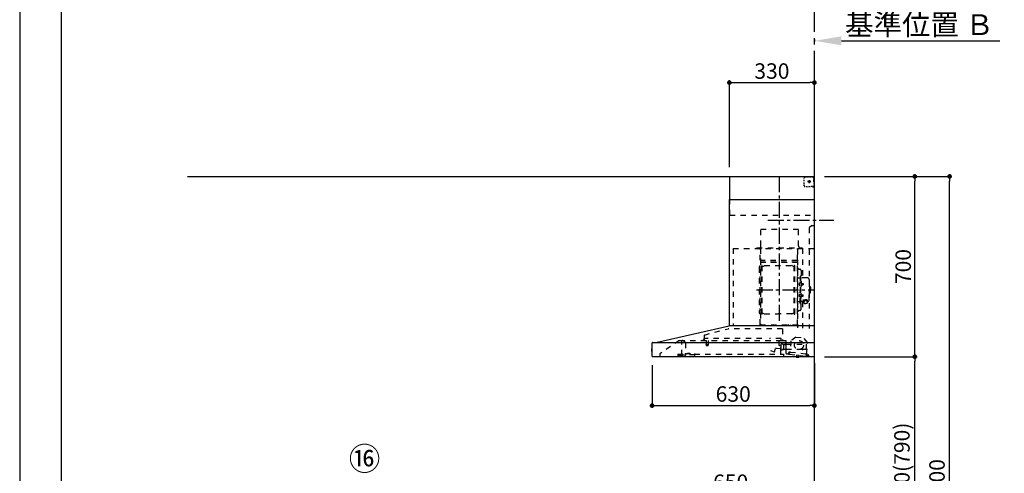
# Model space of a CAD drawing. Extents: x 0 to 26473, y -25 to 8845.
# Drawn here: x 0 to 3821, y 3282 to 5044 of the extents above; entities that cross this region are included whole.
import ezdxf

# ---------------------------------------------------------------- set-up
doc = ezdxf.new("R2010")
doc.units = 0
doc.header["$LTSCALE"] = 50
doc.header["$MEASUREMENT"] = 0
doc.linetypes.add('CENTER', pattern=[2, 1.25, -0.25, 0.25, -0.25])
doc.linetypes.add('STYLE_03', pattern=[0.416641, 0.208282, -0.208359])
doc.layers.get('0').update_dxf_attribs({"linetype": 'CONTINUOUS'})
doc.layers.get('DEFPOINTS').update_dxf_attribs({"color": 146, "linetype": 'CONTINUOUS'})
for name, color, linetype in [('111-壁仕上', 3, 'CONTINUOUS'), ('150-機器', 8, 'CONTINUOUS'), ('161-番号', 110, 'CONTINUOUS'), ('166-寸法B', 11, 'CONTINUOUS'), ('190-図面外枠', 5, 'CONTINUOUS')]:
    doc.layers.add(name, color=color, linetype=linetype)
doc.styles.add('KH001', font='txt')
doc.dimstyles.new('KH1xx030', dxfattribs={"dimscale": 30, "dimtxt": 2, "dimasz": 0.6, "dimexe": 0.3, "dimexo": 1.2, "dimgap": 0.5, "dimtad": 3, "dimdec": 1, "dimdsep": 46, "dimlunit": 6, "dimtxsty": 'KH001', "dimblk": 'DOT', "dimcen": 1, "dimdle": 1, "dimclrd": 256, "dimclre": 256, "dimclrt": 256, "dimadec": 0, "dimazin": 0, "dimtfac": 1, "dimtdec": 1, "dimtix": 1, "dimtmove": 2, "dimatfit": 3, "dimldrblk": 'CLOSEDBLANK', "dimfxl": 1, "dimtolj": 1, "dimtzin": 0, "dimlwd": -1, "dimlwe": -1, "dimarcsym": 0})

# ---------------------------------------------------------------- blocks, each defined once
blk = doc.blocks.new('A$C5D946DDC')
at = {"layer": '190-図面外枠'}
blk.add_line((271, 350.7), (271, 14349.3), dxfattribs=at)
at = {"layer": 'DEFPOINTS'}
blk.add_lwpolyline([(0, 0), (20790, 0), (20790, 14700), (0, 14700)], close=True, dxfattribs=at)
blk = doc.blocks.new('*D204')
at = {"layer": '166-寸法B', "transparency": 16777216}
for p, q in [((3083.9, 4966.4), (3083.9, 4958.7)), ((3188.9, 4961.7), (3803.1, 4961.7))]:
    blk.add_line(p, q, dxfattribs=at)
blk.add_solid([(3188.9, 4979.2), (3188.9, 4944.2), (3083.9, 4961.7)], dxfattribs=at)
at = {"layer": 'DEFPOINTS', "color": 0, "transparency": 16777216}
for p in [(3083.9, 4996.4), (3794.1, 4961.7), (3794.1, 4961.2)]:
    blk.add_point(p, dxfattribs=at)
at = {"layer": '166-寸法B', "transparency": 16777216, "insert": (3491.5, 5024.2), "char_height": 81, "attachment_point": 5, "style": 'KH001'}
blk.add_mtext('\\A1;基準位置 Ｂ', dxfattribs=at)
blk = doc.blocks.new('_ClosedBlank')
at = {"color": 0, "linetype": 'ByBlock', "lineweight": -2}
for p, q in [((-1, 0.167), (0, 0)), ((-1, 0.167), (-1, -0.167)), ((0, 0), (-1, -0.167))]:
    blk.add_line(p, q, dxfattribs=at)
blk = doc.blocks.new('_None')
blk = doc.blocks.new('_Dot')
at = {"color": 0, "linetype": 'ByBlock', "lineweight": -2}
blk.add_line((-0.5, 0), (-1, 0), dxfattribs=at)
at = {"color": 0, "linetype": 'ByBlock', "const_width": 0.5}
blk.add_lwpolyline([(-0.25, 0, 1), (0.25, 0, 1)], format="xyb", close=True, dxfattribs=at)
blk = doc.blocks.new('*D193')
at = {"layer": '166-寸法B', "transparency": 16777216}
for p, q in [((2433.9, 2931.1), (2433.9, 3211.6)), ((3083.9, 3188.7), (3083.9, 3211.6)), ((2451.9, 3202.6), (3065.9, 3202.6))]:
    blk.add_line(p, q, dxfattribs=at)
at = {"layer": 'DEFPOINTS', "color": 0, "transparency": 16777216}
for p in [(3083.9, 3202.6), (3083.9, 3152.7), (2433.9, 2895.1)]:
    blk.add_point(p, dxfattribs=at)
at = {"layer": '166-寸法B', "transparency": 16777216, "xscale": 18, "yscale": 18, "zscale": 18, "rotation": 180}
blk.add_blockref('_Dot', (2433.9, 3202.6), dxfattribs=at)
at = {"layer": '166-寸法B', "transparency": 16777216, "xscale": 18, "yscale": 18, "zscale": 18}
blk.add_blockref('_Dot', (3083.9, 3202.6), dxfattribs=at)
at = {"layer": '166-寸法B', "transparency": 16777216, "insert": (2758.9, 3247.6), "char_height": 60, "attachment_point": 5, "style": 'KH001'}
blk.add_mtext('\\A1;650', dxfattribs=at)
blk = doc.blocks.new('BETF-901S_700_D')
at = {"layer": '150-機器', "color": 6, "linetype": 'Continuous'}
for p, q in [((-328, 700), (0, 700)), ((-328, 610), (-328, 700)), ((0, 120), (0, 700)), ((-330, 120), (-330, 610)), ((-330, 610), (0, 610)), ((-614.9, 55.3), (-331.1, 120)), ((0, 120), (-330.9, 120)), ((0, 0), (0, 119.2)), ((-630, 1.7), (-630, 53.3)), ((-628.2, 55), (0, 55)), ((-614.9, 55.3), (-615.1, 55.3)), ((-632.5, 29.5), (-632.5, 20.5)), ((-630, 30.5), (-631.5, 30.5)), ((-631.5, 30.5), (-631.5, 19.5)), ((-631.5, 19.5), (-630, 19.5)), ((0, 0), (-628.3, 0))]:
    blk.add_line(p, q, dxfattribs=at)
at = {"layer": '150-機器', "color": 161, "linetype": 'CENTER'}
for p, q in [((-135, 138.6), (-135, 704.1)), ((-224.2, 259.6), (-4.1, 259.6))]:
    blk.add_line(p, q, dxfattribs=at)
at = {"layer": '150-機器', "color": 161, "linetype": 'STYLE_03', "ltscale": 2}
for p, q in [((-39.8, 688.8), (-39.8, 691.9)), ((-36.8, 698), (-33.5, 698)), ((-30.1, 698), (-26.8, 698)), ((-23.5, 698), (-20.1, 698)), ((-16.8, 698), (-13.5, 698)), ((-10.2, 698), (-6.8, 698)), ((-8, 698.8), (-8, 700)), ((-8, 698.8), (-6.6, 698.8)), ((-5.3, 698.8), (-3.9, 698.8)), ((-2.6, 698.8), (-1.2, 698.8)), ((-2, 694.1), (-2, 696.5)), ((-2, 689.4), (-2, 691.8)), ((-1.2, 691.4), (-1.2, 695.1)), ((-1.2, 684.1), (-1.2, 687.8)), ((-39.8, 682.6), (-39.8, 685.7)), ((-39.8, 676.4), (-39.8, 679.5)), ((-39.8, 670.2), (-39.8, 673.3)), ((-39.8, 664), (-39.8, 667.1)), ((-31.4, 660.2), (-27.1, 660.2)), ((-14.2, 680), (-26.6, 680)), ((-22.7, 660.2), (-18.3, 660.2)), ((-22.1, 679.5), (-22.1, 680.5)), ((-21, 680.5), (-22.1, 680.5)), ((-22.1, 679.5), (-21, 679.5)), ((-21, 680.5), (-20.5, 681)), ((-20.5, 679), (-21, 679.5)), ((-20.5, 682), (-19.5, 682)), ((-20.5, 681), (-20.5, 682)), ((-20.5, 677.9), (-20.5, 679)), ((-19.5, 677.9), (-20.5, 677.9)), ((-20, 685.7), (-20, 673.3)), ((-19.5, 682), (-19.5, 681)), ((-19.5, 681), (-19, 680.5)), ((-19, 679.5), (-19.5, 679)), ((-19.5, 679), (-19.5, 677.9)), ((-18, 680.5), (-19, 680.5)), ((-18, 679.5), (-19, 679.5)), ((-18, 680.5), (-18, 679.5)), ((-12, 662), (-9.9, 662)), ((-8, 660), (-8, 661.2)), ((-8, 661.2), (-6.7, 661.2)), ((-8, 660), (-1.4, 660)), ((-7.8, 662), (-5.6, 662)), ((-5.4, 661.2), (-4, 661.2)), ((-3.5, 662), (-1.4, 662)), ((-2.7, 661.2), (-1.4, 661.2)), ((-2, 684.7), (-2, 687.1)), ((-2, 680), (-2, 682.4)), ((-1.4, 662), (0, 662)), ((-1.4, 661.2), (-1.2, 661.2)), ((-1.4, 660), (-1.2, 660)), ((-1.2, 676.7), (-1.2, 680.4)), ((-1.2, 669.4), (-1.2, 673)), ((-1.2, 662), (-1.2, 665.7)), ((-1.2, 661.2), (-1.2, 662)), ((-328, 550), (-328, 610)), ((-328, 550), (0, 550)), ((-10, 510), (-20, 500)), ((-20, 500), (-20, 110)), ((-10, 510), (0, 510)), ((-207.6, 495), (-61.6, 495)), ((-207.6, 430), (-207.6, 495)), ((-61.6, 430), (-61.6, 495)), ((-223, 423), (-47, 423)), ((-223, 420), (-223, 423)), ((-47, 423), (-47, 420)), ((-315, 420), (-315, 120)), ((-315, 420), (0, 420)), ((-210, 124.2), (-210, 419)), ((-209.4, 419.6), (-209.4, 124.2)), ((-65.8, 124.1), (-65.8, 419.6)), ((-65, 417.5), (-65, 111.6)), ((-45.8, 419.6), (-45.8, 305.6)), ((-215, 346.1), (-215, 173.1)), ((-208.8, 381.6), (-209.4, 381.6)), ((-209.4, 367), (-65.8, 367)), ((-208.8, 381.6), (-208.8, 366.6)), ((-66.4, 373.6), (-208.8, 373.6)), ((-66.4, 366.6), (-208.8, 366.6)), ((-204.5, 166), (-204.5, 353.2)), ((-202.9, 353.6), (-204.1, 353.6)), ((-202.5, 166), (-202.5, 353.2)), ((-202.5, 350.4), (-199.7, 350.4)), ((-199.7, 350.4), (-195.2, 352.9)), ((-193.7, 353.4), (-87.2, 353.4)), ((-81.2, 350.4), (-85.7, 352.9)), ((-78.4, 350.4), (-81.2, 350.4)), ((-78.4, 166), (-78.4, 353.2)), ((-78, 353.6), (-76.8, 353.6)), ((-76.4, 166), (-76.4, 353.2)), ((-207, 338.1), (-204.5, 338.1)), ((-58.4, 339.6), (-56.5, 339.6)), ((-55.7, 312.6), (-55.7, 259.6)), ((-55.7, 312.6), (-54.1, 312.6)), ((-52.5, 312.6), (-54.1, 312.6)), ((-54.1, 312.6), (-54.1, 259.6)), ((-51.9, 335), (-51.9, 259.6)), ((-64.4, 305.6), (-57.7, 305.6)), ((-57.2, 286), (-55.7, 286.2)), ((-57.2, 277.2), (-55.7, 277)), ((-55.7, 287.6), (-54.1, 287.6)), ((-51.5, 284.4), (-51.2, 284.4)), ((-51.5, 278.8), (-51.2, 278.8)), ((-51.2, 284.4), (-51.2, 278.8)), ((-51.2, 284.1), (-44.1, 284.1)), ((-51.2, 283.7), (-43.7, 283.7)), ((-51.2, 279.5), (-43.7, 279.5)), ((-51.2, 279.1), (-44.1, 279.1)), ((-26.6, 305.6), (-50.5, 305.6)), ((-44.1, 284.1), (-44.1, 279.1)), ((-44.1, 284.1), (-43.7, 283.7)), ((-44.1, 279.1), (-43.7, 279.5)), ((-43.7, 283.7), (-43.7, 279.5)), ((-20.6, 299.6), (-20.6, 259.6)), ((-19.6, 276.6), (-20.6, 276.6)), ((-18.6, 275.6), (-18.6, 259.6)), ((-17.1, 271.6), (-18.6, 271.6)), ((-15.6, 270.1), (-15.6, 259.6)), ((-57.2, 242), (-55.7, 242.2)), ((-57.2, 233.2), (-55.7, 233)), ((-55.7, 206.6), (-55.7, 259.6)), ((-55.7, 231.6), (-54.1, 231.6)), ((-54.1, 206.6), (-54.1, 259.6)), ((-52.5, 206.6), (-52.5, 259.6)), ((-51.9, 184.2), (-51.9, 259.6)), ((-51.5, 240.4), (-51.2, 240.4)), ((-51.5, 234.8), (-51.2, 234.8)), ((-51.2, 234.8), (-51.2, 240.4)), ((-51.2, 240.1), (-44.1, 240.1)), ((-51.2, 239.7), (-43.7, 239.7)), ((-51.2, 235.5), (-43.7, 235.5)), ((-51.2, 235.1), (-44.1, 235.1)), ((-44.1, 235.1), (-44.1, 240.1)), ((-44.1, 240.1), (-43.7, 239.7)), ((-44.1, 235.1), (-43.7, 235.5)), ((-43.7, 235.5), (-43.7, 239.7)), ((-20.6, 219.6), (-20.6, 259.6)), ((-19.6, 242.6), (-20.6, 242.6)), ((-18.6, 243.6), (-18.6, 259.6)), ((-17.1, 247.6), (-18.6, 247.6)), ((-15.6, 249.1), (-15.6, 259.6)), ((-64.4, 213.6), (-57.7, 213.6)), ((-55.7, 206.6), (-54.1, 206.6)), ((-52.5, 206.6), (-54.1, 206.6)), ((-40.4, 213.6), (-50.5, 213.6)), ((-45.8, 213.6), (-45.8, 110.8)), ((-45.5, 221), (-34.1, 221)), ((-45.5, 220.4), (-34.1, 220.4)), ((-40.4, 214.6), (-40.4, 207.8)), ((-37.9, 217.1), (-37.9, 221)), ((-37.9, 218.4), (-34.1, 218.4)), ((-36.5, 217.5), (-36.5, 218.4)), ((-34.1, 217.7), (-34.1, 218.4)), ((-31.7, 217.5), (-31.7, 218.1)), ((-27.8, 214.6), (-27.8, 207.9)), ((-26.6, 213.6), (-27.8, 213.6)), ((-207, 181.1), (-204.3, 181.1)), ((-202.9, 165.6), (-204.1, 165.6)), ((-202.5, 168.8), (-199.7, 168.8)), ((-199.7, 168.8), (-195.2, 166.2)), ((-193.7, 165.8), (-140.4, 165.8)), ((-87.2, 165.8), (-140.4, 165.8)), ((-81.2, 168.8), (-85.7, 166.2)), ((-78.4, 168.8), (-81.2, 168.8)), ((-78, 165.6), (-76.8, 165.6)), ((-58.4, 179.6), (-56.5, 179.6)), ((-210, 124.1), (-66.4, 124.1)), ((-210, 123.5), (-66.4, 123.5)), ((-100.4, 121.5), (-100.4, 123.5)), ((-100.4, 121.5), (-91.2, 121.5)), ((-99.8, 121.5), (-99.8, 123.5)), ((-91.8, 121.5), (-91.8, 123.5)), ((-91.2, 121.5), (-91.2, 123.5)), ((-428.4, 82.4), (-428.4, 65.5)), ((-427.1, 84.1), (-334.9, 108.4)), ((-123.8, 108.4), (-334.9, 108.4)), ((-123.8, 108.4), (-123.8, 63)), ((-523.8, 63.2), (-600, 11)), ((-523.8, 63.2), (-129.9, 63.2)), ((-514, 5.1), (-514, 63.2)), ((-514, 62.2), (-513.8, 62.2)), ((-510.2, 62.2), (-513.8, 62.2)), ((-501.3, 56.1), (-509.9, 62.1)), ((-500, 53.6), (-500, 5.9)), ((-429.3, 64.6), (-433.6, 64.6)), ((-427.2, 63.7), (-427.2, 71.2)), ((-204.2, 71.2), (-427.2, 71.2)), ((-420.5, 46.9), (-420.5, 44.5)), ((-420.2, 47.2), (-412.2, 47.2)), ((-412.3, 44.2), (-420.2, 44.2)), ((-419.7, 63.2), (-419.7, 48.2)), ((-412.7, 63.2), (-412.7, 48.2)), ((-412, 46.9), (-412, 44.5)), ((-129.2, 71.2), (-174.2, 71.2)), ((-136.5, 43.7), (-136.5, 63.2)), ((-129.5, 42.5), (-136, 43.1)), ((-130.8, 10.8), (-130.8, 40.8)), ((-130.1, 63), (-110.4, 63)), ((-129.8, 32.3), (-128.9, 41.9)), ((-129.5, 27.7), (-129.5, 48.8)), ((-129.2, 63.7), (-129.2, 71.2)), ((-124.1, 49.6), (-128.9, 49.6)), ((-123, 48.5), (-113.5, 48.5)), ((-110.4, 62), (-121.7, 62)), ((-119.3, 46.8), (-119.4, 46.7)), ((-119.4, 46.7), (-119.4, 46.5)), ((-119.4, 46.5), (-119.4, 28.5)), ((-119.2, 46.9), (-119.3, 46.8)), ((-119.1, 47), (-119.2, 46.9)), ((-118.9, 47), (-119.1, 47)), ((-118.9, 47), (-118.9, 47)), ((-118.9, 47), (-118.9, 47)), ((-118.9, 47), (-110.7, 47)), ((-111.5, 50.5), (-111.5, 54.5)), ((-110.2, 47.5), (-110.2, 56)), ((-110.2, 49), (-31, 49)), ((-110.2, 26.5), (-110.2, 46.5)), ((-109.5, 12.1), (-109.5, 61.1)), ((-91, 61.2), (-95.7, 17.3)), ((-71.5, 76.3), (-91, 61.2)), ((-71.5, 76.3), (-42, 73.2)), ((-26.1, 54.2), (-42, 73.2)), ((-30.8, 10.3), (-26.1, 54.2)), ((-30.5, 34), (-30.5, 48.5)), ((-600, 11), (-600, 0)), ((-530, 10.2), (-530, 1.4)), ((-530, 10.2), (-501.6, 10.2)), ((-519.7, 7.9), (-524, 6.3)), ((-524, 5), (-524, 6.3)), ((-524, 5), (-510.1, 5)), ((-522, 3.3), (-514.6, 3.3)), ((-519.7, 7.9), (-510.1, 7.9)), ((-514, 6.1), (-512.8, 6.1)), ((-509, 6.1), (-512.8, 6.1)), ((-512.8, 5.1), (-512.8, 6.1)), ((-510.1, 8.3), (-510.1, 10.2)), ((-510.1, 8.2), (-510.1, 5)), ((-502.6, 4), (-509, 6.1)), ((-501.6, 11.7), (-501.6, 7)), ((-501.6, 11.7), (-465.6, 11.7)), ((-463.6, 7), (-501.6, 7)), ((-492.9, 11.7), (-492.9, 12.7)), ((-483.9, 12.7), (-492.9, 12.7)), ((-483.9, 11.7), (-483.9, 12.7)), ((-465.6, 11.7), (-465.6, 7)), ((-465.6, 10.2), (-120, 10.2)), ((-463.6, 0), (-463.6, 7)), ((-171, 24.6), (-155.8, 19)), ((-155, 19.4), (-150.4, 32.2)), ((-148.5, 33.4), (-130.4, 31.8)), ((-119.9, 28), (-123, 28)), ((-120, 10.2), (-120, 2)), ((-119.8, 28), (-119.7, 28)), ((-119.7, 28), (-119.6, 28)), ((-119.6, 28), (-119.5, 28.1)), ((-119.5, 28.1), (-119.4, 28.1)), ((-119.4, 28.1), (-119.3, 28.1)), ((-119.3, 28.1), (-119.2, 28.1)), ((-111.6, 28.1), (-119.2, 28.1)), ((-111.6, 28.1), (-111.6, 28.1)), ((-111.6, 28.1), (-111.6, 28)), ((-111.6, 28), (-111.5, 27.9)), ((-111.5, 27.9), (-111.5, 27.8)), ((-111.5, 27.5), (-111.5, 27.8)), ((-111.5, 27.8), (-111.5, 27.8)), ((-109.5, 26), (-110, 26)), ((-109.5, 29), (-48, 29)), ((-103.4, 9.9), (-108, 10.4)), ((-96.9, 9.3), (-103.4, 9.9)), ((-101.2, 11.7), (-101, 13.7)), ((-95.9, 17.1), (-99.6, 17.5)), ((-99.6, 12.6), (-99.3, 15.5)), ((-99.3, 15.5), (-95.6, 15.1)), ((-96.9, 9.3), (-32.3, 2.3)), ((-94.7, 15.9), (-94.5, 18)), ((-94.5, 18), (-32.8, 11.5)), ((-70.3, -0.6), (-70.2, 0)), ((-69.6, 5.8), (-70.2, 0.4)), ((-70.2, 0.4), (-70.2, 0.4)), ((-70.2, 0), (-70.2, 0.4)), ((-69.1, 6.3), (-69.6, 5.8)), ((-59.7, 4.8), (-69.6, 5.8)), ((-60.3, -0.7), (-60.2, 0)), ((-60.2, 0), (-59.7, 4.8)), ((-59.7, 4.8), (-60.1, 5.3)), ((-47.5, 28.5), (-47.5, 27)), ((-47, 26.5), (-46.5, 26.5)), ((-46, 27), (-46, 28.5)), ((-45.5, 29), (-35.5, 29)), ((-32.8, 11.5), (-33.1, 9.3)), ((-32.4, 8.4), (-24.2, 7.5)), ((-20.9, 1.1), (-32.3, 2.3)), ((-27, 9.7), (-30.7, 10.1)), ((-28.7, 8), (-29, 5)), ((-22.4, 5.3), (-22.6, 3.3)), ((-60.4, -1.7), (-70.3, -0.6)), ((-66.3, -2), (-66.3, -2)), ((-66.3, -2), (-66.3, -2)), ((-66.3, -2), (-66.2, -2)), ((-66.2, -2), (-66.2, -2)), ((-66.2, -2), (-66.2, -2)), ((-66.2, -2), (-66.1, -2)), ((-66.1, -2), (-66.1, -2)), ((-66.1, -2), (-66, -2)), ((-66, -2), (-66, -1.8)), ((-64.8, -2), (-64.9, -2.2)), ((-64.9, -2.2), (-64.8, -2.2)), ((-64.8, -2.2), (-64.8, -2.2)), ((-64.8, -2.2), (-64.7, -2.2)), ((-64.7, -2.2), (-64.7, -2.2)), ((-64.7, -2.2), (-64.7, -2.2)), ((-64.7, -2.2), (-64.6, -2.2)), ((-64.6, -2.2), (-64.6, -2.2)), ((-64.6, -2.2), (-64.6, -2.2)), ((-60.4, -1.7), (-60.3, -0.7)), ((-60.3, -0.7), (-60.3, -0.7))]:
    blk.add_line(p, q, dxfattribs=at)
for points in [[(-27.8, 214.6, 0.186247), (-28.3, 215.8, 0.110078), (-29.7, 216.8, 0.067057), (-31.7, 217.5, 0.051441), (-34.1, 217.7, 0.049966), (-36.6, 217.5, 0.061355), (-38.6, 216.8, 0.095508), (-40, 215.8, 0.168258), (-40.4, 214.6)], [(-27.9, 214.7, 0.058494), (-27.1, 215.4, 0.161891), (-26.5, 216.9, 0.176663), (-27.1, 218.5, 0.111071), (-28.8, 219.8, 0.07019), (-31.2, 220.7, 0.054584), (-34.1, 221)], [(-26.6, 216.6, 0.138889), (-27.1, 217.9, 0.111071), (-28.8, 219.2, 0.07019), (-31.2, 220.1, 0.054584), (-34.1, 220.4)], [(-29.6, 216.8, 0.081284), (-29.9, 217.1, 0.106726), (-30.9, 217.8, 0.060563), (-32.4, 218.2, 0.045333), (-34.1, 218.4)]]:
    blk.add_lwpolyline(points, format="xyb", dxfattribs=at)
blk.add_lwpolyline([(-40.4, 207.8), (-40.3, 207.8), (-40.2, 207.7), (-40.1, 207.7), (-40, 207.6), (-39.9, 207.6), (-39.8, 207.5), (-39.7, 207.5), (-39.6, 207.4), (-39.5, 207.4), (-39.4, 207.3), (-39.3, 207.3), (-39.2, 207.3), (-39.1, 207.2), (-39, 207.2), (-38.9, 207.1), (-38.8, 207.1), (-38.7, 207.1), (-38.7, 207), (-38.6, 207), (-38.5, 206.9), (-38.3, 206.9), (-38.2, 206.8), (-38.1, 206.8), (-37.9, 206.8), (-37.8, 206.7), (-37.7, 206.7), (-37.5, 206.7), (-37.4, 206.6), (-37.2, 206.6), (-37.1, 206.6), (-37, 206.6), (-36.8, 206.5), (-36.7, 206.5), (-36.6, 206.5), (-36.4, 206.5), (-36.3, 206.5), (-36.1, 206.5), (-36, 206.5), (-35.9, 206.5), (-35.7, 206.5), (-35.6, 206.5), (-35.4, 206.5), (-35.3, 206.5), (-35.1, 206.6), (-35, 206.6), (-34.8, 206.6), (-34.7, 206.7), (-34.5, 206.7), (-34.4, 206.7), (-34.3, 206.8), (-34.1, 206.8), (-34, 206.9), (-33.8, 206.9), (-33.7, 207), (-33.5, 207), (-33.4, 207.1), (-33.3, 207.2), (-33.1, 207.2), (-33, 207.3), (-32.8, 207.4), (-32.7, 207.4), (-32.7, 207.5), (-32.6, 207.5), (-32.5, 207.6), (-32.4, 207.6), (-32.3, 207.7), (-32.2, 207.7), (-32.1, 207.7), (-32.1, 207.8), (-32, 207.8), (-31.9, 207.9), (-31.8, 207.9), (-31.7, 208), (-31.6, 208), (-31.5, 208), (-31.4, 208.1), (-31.4, 208.1), (-31.3, 208.1), (-31.2, 208.1), (-31.1, 208.2), (-31, 208.2), (-30.9, 208.2), (-30.7, 208.2), (-30.6, 208.2), (-30.5, 208.2), (-30.4, 208.2), (-30.3, 208.2), (-30.1, 208.2), (-30, 208.2), (-29.9, 208.2), (-29.8, 208.2), (-29.7, 208.2), (-29.5, 208.2), (-29.4, 208.2), (-29.3, 208.1), (-29.2, 208.1), (-29.1, 208.1), (-28.9, 208.1), (-28.8, 208), (-28.7, 208), (-28.7, 208), (-28.7, 208), (-28.6, 208), (-28.6, 208), (-28.6, 208), (-28.6, 208), (-28.6, 208), (-28.5, 207.9), (-28.5, 207.9), (-28.5, 207.9), (-28.5, 207.9), (-28.4, 207.9), (-28.4, 207.9), (-28.4, 207.9), (-28.4, 207.9), (-28.4, 207.9), (-28.3, 207.9), (-28.3, 207.9), (-28.3, 207.9), (-28.3, 207.9), (-28.3, 207.9), (-28.3, 207.9), (-28.2, 207.9), (-28.2, 207.9), (-28.2, 207.9), (-28.2, 207.9), (-28.2, 207.9), (-28.2, 207.9), (-28.2, 207.9), (-28.2, 207.9), (-28.2, 207.9), (-28.2, 207.9), (-28.2, 207.9), (-28.1, 207.9), (-28.1, 207.9), (-28.1, 207.9), (-28.1, 207.9), (-28.1, 207.9), (-28.1, 207.9), (-28.1, 207.9)], dxfattribs=at)
for centre, radius in [((-20, 680), 3.5), ((-59.9, 44.8), 17.5)]:
    blk.add_circle(centre, radius, dxfattribs=at)
for centre, radius, start, end in [((-36.8, 695), 3, 90, 180), ((-3.5, 696.5), 1.5, 0, 90), ((-35.8, 664.2), 4, 180, 270), ((-14, 662.2), 2, 270, 354.2894), ((-1.2, 661.2), 1.2, 270, 0), ((-217.6, 430), 10, 315.573, 0), ((-51.6, 430), 10, 180, 224.427), ((-207, 346.1), 8, 124.0558, 270), ((-212.6, 354.4), 2, 304.0558, 0), ((-208.8, 367.2), 0.6, 180, 270), ((-204.1, 353.2), 0.4, 90, 180), ((-202.9, 353.2), 0.4, 0, 90), ((-193.7, 350.4), 3, 90, 120), ((-87.2, 350.4), 3, 60, 90), ((-78, 353.2), 0.4, 90, 180), ((-76.8, 353.2), 0.4, 0, 90), ((-58.4, 345.6), 6, 180, 270), ((-57.7, 307.6), 2, 270, 0), ((-56.5, 335), 4.6, 0, 90), ((-50.5, 307.6), 2, 180, 270), ((-47, 281.6), 12, 164.5, 195.5), ((-57, 284.4), 1.6, 95, 164.5), ((-57, 278.8), 1.6, 195.5, 265), ((-51.5, 284.9), 0.48, 180, 270), ((-51.5, 278.3), 0.48, 90, 180), ((-26.6, 299.6), 6, 0, 90), ((-19.6, 275.6), 1, 0, 90), ((-17.1, 270.1), 1.5, 0, 90), ((-47, 237.6), 12, 164.5, 195.5), ((-57, 240.4), 1.6, 95, 164.5), ((-57, 234.8), 1.6, 195.5, 265), ((-51.5, 240.9), 0.48, 180, 270), ((-51.5, 234.3), 0.48, 90, 180), ((-19.6, 243.6), 1, 270, 0), ((-17.1, 249.1), 1.5, 270, 0), ((-57.7, 211.6), 2, 0, 90), ((-50.5, 211.6), 2, 90, 180), ((-26.6, 219.6), 6, 270, 0), ((-207, 173.1), 8, 90, 235.9442), ((-212.6, 164.8), 2, 0, 55.9442), ((-204.1, 166), 0.4, 180, 270), ((-202.9, 166), 0.4, 270, 0), ((-193.7, 168.8), 3, 240, 270), ((-87.2, 168.8), 3, 270, 300), ((-78, 166), 0.4, 180, 270), ((-76.8, 166), 0.4, 270, 0), ((-58.4, 173.6), 6, 90, 180), ((-56.5, 184.2), 4.6, 270, 0), ((-330.9, 119.2), 0.8, 90, 102.8356), ((-210, 124.1), 0.6, 180, 270), ((-100.4, 123.5), 0.6, 0, 90), ((-91.2, 123.5), 0.6, 90, 180), ((-66.4, 124.1), 0.6, 270, 0), ((-0.8, 119.2), 0.8, 0, 90), ((-426.7, 82.4), 1.7, 104.7936, 180), ((-510.2, 61.7), 0.5, 55.008, 90), ((-503, 53.6), 3, 0, 55.008), ((-429.3, 65.5), 0.9, 270, 0), ((-426.7, 63.7), 0.5, 180, 270), ((-420, 46.9), 0.5, 120, 180), ((-420, 44.5), 0.5, 180, 245.4665), ((-420.7, 48.2), 1, 300, 360), ((-416.2, 52.7), 9.53, 245.4665, 294.5335), ((-411.7, 48.2), 1, 180, 240), ((-412.5, 46.9), 0.5, 0, 60), ((-412.5, 44.5), 0.5, 294.5335, 360), ((-135.9, 43.7), 0.6, 180, 265), ((-129.7, 63.7), 0.5, 270, 0), ((-129, 48.8), 0.5, 140.2849, 180), ((-129.5, 41.9), 0.6, 355, 85), ((-126.5, 46.7), 3.75, 130.6483, 140.2849), ((-126.5, 46.7), 3.75, 39.7151, 49.3517), ((-124, 48.8), 0.5, 9.9823, 39.7151), ((-123, 49), 0.5, 189.9796, 270.0029), ((-113.5, 50.5), 2, 270, 0), ((-110, 54.5), 1.5, 90, 180), ((-110.7, 47.5), 0.5, 270, 0), ((-110.7, 46.5), 0.5, 0, 90), ((-110.4, 61.1), 0.9, 0, 90), ((-32, 48.5), 0.5, 90, 180), ((-31, 48.5), 0.5, 0, 90), ((-528.8, 1.4), 1.2, 180, 270), ((-514.6, 5.1), 1.8, 270, 0), ((-502, 5.9), 2, 251.5651, 0), ((-155.6, 19.6), 0.6, 250, 340), ((-148.7, 31.6), 1.8, 85, 160), ((-130.2, 10.8), 0.6, 180, 270), ((-130.4, 32.4), 0.6, 265, 355), ((-129, 27.7), 0.5, 180, 219.7151), ((-126.5, 29.7), 3.75, 219.7151, 320.2849), ((-124, 27.7), 0.5, 320.2849, 350.0177), ((-123, 27.5), 0.5, 90.0016, 170.0187), ((-121.8, 2), 1.8, 270, 0), ((-119.9, 28.5), 0.5, 270, 0), ((-110, 27.5), 1.5, 180, 270), ((-109.7, 26.5), 0.5, 180, 270), ((-107.8, 12.1), 1.7, 180, 263.9), ((-103.2, 11.9), 2, 263.9, 353.9), ((-99, 13.5), 2, 83.9, 173.9), ((-96.6, 12.2), 3, 173.9, 263.9), ((-95.9, 17.3), 0.2, 263.9, 353.9), ((-95.5, 15.9), 0.8, 263.9, 353.9), ((-48, 28.5), 0.5, 0, 90), ((-47, 27), 0.5, 180, 270), ((-46.5, 27), 0.5, 270, 0), ((-45.5, 28.5), 0.5, 90, 180), ((-35.5, 34), 5, 270, 0), ((-32.3, 9.2), 0.8, 173.9, 263.9), ((-32, 5.3), 3, 263.9, 353.9), ((-30.6, 10.3), 0.2, 173.9, 263.9), ((-24.4, 5.5), 2, 353.9, 83.9), ((-20.6, 3.1), 2, 173.9, 263.9), ((-64.1, 10.8), 13, 241.5427, 259.9226), ((-64.1, 10.8), 12.8, 261.2063, 266.5937), ((-64.1, 10.8), 13, 267.8774, 286.2573)]:
    blk.add_arc(centre, radius, start, end, dxfattribs=at)
at = {"layer": '150-機器', "color": 6, "linetype": 'Continuous'}
for centre, radius, start, end in [((-628.3, 53.3), 1.7, 90, 180), ((-614.7, 53.7), 1.6, 102.8356, 127.0813), ((-631.5, 29.5), 1, 90.2728, 180), ((-631.5, 20.5), 1, 180, 269.7272), ((-628.3, 1.7), 1.7, 180, 270)]:
    blk.add_arc(centre, radius, start, end, dxfattribs=at)
at = {"layer": 'DEFPOINTS', "linetype": 'CENTER'}
blk.add_line((-181.1, 530), (74.9, 530), dxfattribs=at)
blk = doc.blocks.new('*D147')
at = {"layer": '166-寸法B', "transparency": 16777216}
for p, q in [((3123.4, 3735.1), (3482.5, 3735.1)), ((3473.5, 2913.1), (3473.5, 3717.1)), ((3119.9, 2895.1), (3482.5, 2895.1))]:
    blk.add_line(p, q, dxfattribs=at)
at = {"layer": 'DEFPOINTS', "color": 0, "transparency": 16777216}
for p in [(3087.4, 3735.1), (3473.5, 3735.1), (3083.9, 2895.1)]:
    blk.add_point(p, dxfattribs=at)
at = {"layer": '166-寸法B', "transparency": 16777216, "xscale": 18, "yscale": 18, "zscale": 18}
for p, rotation in [((3473.5, 3735.1), 90), ((3473.5, 2895.1), 270)]:
    blk.add_blockref('_Dot', p, dxfattribs=dict(at, rotation=rotation))
at = {"layer": '166-寸法B', "transparency": 16777216, "insert": (3423.5, 3315.1), "char_height": 60, "attachment_point": 5, "rotation": 90, "style": 'KH001'}
blk.add_mtext('\\A1;840(790)', dxfattribs=at)
blk = doc.blocks.new('*D148')
at = {"layer": '166-寸法B', "transparency": 16777216}
for p, q in [((3123.9, 4435.1), (3482.5, 4435.1)), ((3473.5, 3753.1), (3473.5, 4417.1)), ((3123.4, 3735.1), (3482.5, 3735.1))]:
    blk.add_line(p, q, dxfattribs=at)
at = {"layer": 'DEFPOINTS', "color": 0, "transparency": 16777216}
for p in [(3087.9, 4435.1), (3473.5, 4435.1), (3087.4, 3735.1)]:
    blk.add_point(p, dxfattribs=at)
at = {"layer": '166-寸法B', "transparency": 16777216, "xscale": 18, "yscale": 18, "zscale": 18}
for p, rotation in [((3473.5, 4435.1), 90), ((3473.5, 3735.1), 270)]:
    blk.add_blockref('_Dot', p, dxfattribs=dict(at, rotation=rotation))
at = {"layer": '166-寸法B', "transparency": 16777216, "insert": (3428.5, 4085.1), "char_height": 60, "attachment_point": 5, "rotation": 90, "style": 'KH001'}
blk.add_mtext('\\A1;700', dxfattribs=at)
blk = doc.blocks.new('*D149')
at = {"layer": '166-寸法B', "transparency": 16777216}
for p, q in [((3123.4, 4435.1), (3617.5, 4435.1)), ((3608.5, 2053.1), (3608.5, 4417.1)), ((3119.9, 2035.1), (3617.5, 2035.1))]:
    blk.add_line(p, q, dxfattribs=at)
at = {"layer": 'DEFPOINTS', "color": 0, "transparency": 16777216}
for p in [(3087.4, 4435.1), (3608.5, 4435.1), (3083.9, 2035.1)]:
    blk.add_point(p, dxfattribs=at)
at = {"layer": '166-寸法B', "transparency": 16777216, "xscale": 18, "yscale": 18, "zscale": 18}
for p, rotation in [((3608.5, 4435.1), 90), ((3608.5, 2035.1), 270)]:
    blk.add_blockref('_Dot', p, dxfattribs=dict(at, rotation=rotation))
at = {"layer": '166-寸法B', "transparency": 16777216, "insert": (3559.7, 3235.1), "char_height": 60, "attachment_point": 5, "rotation": 90, "style": 'KH001'}
blk.add_mtext('\\A1;2,400', dxfattribs=at)
blk = doc.blocks.new('*D241')
at = {"layer": '166-寸法B', "transparency": 16777216}
for p, q in [((2753.9, 4471.1), (2753.9, 4808.2)), ((2771.9, 4799.2), (3065.9, 4799.2)), ((3083.9, 4471.1), (3083.9, 4808.2))]:
    blk.add_line(p, q, dxfattribs=at)
at = {"layer": 'DEFPOINTS', "color": 0, "transparency": 16777216}
for p in [(3083.9, 4799.2), (2753.9, 4435.1), (3083.9, 4435.1)]:
    blk.add_point(p, dxfattribs=at)
at = {"layer": '166-寸法B', "transparency": 16777216, "xscale": 18, "yscale": 18, "zscale": 18, "rotation": 180}
blk.add_blockref('_Dot', (2753.9, 4799.2), dxfattribs=at)
at = {"layer": '166-寸法B', "transparency": 16777216, "xscale": 18, "yscale": 18, "zscale": 18}
blk.add_blockref('_Dot', (3083.9, 4799.2), dxfattribs=at)
at = {"layer": '166-寸法B', "transparency": 16777216, "insert": (2918.9, 4844.2), "char_height": 60, "attachment_point": 5, "style": 'KH001'}
blk.add_mtext('\\A1;330', dxfattribs=at)
blk = doc.blocks.new('*D242')
at = {"layer": '166-寸法B', "transparency": 16777216}
for p, q in [((3083.9, 3709.7), (3083.9, 3536.2)), ((2453.9, 3702.2), (2453.9, 3536.2)), ((2471.9, 3545.2), (3065.9, 3545.2))]:
    blk.add_line(p, q, dxfattribs=at)
at = {"layer": 'DEFPOINTS', "color": 0, "transparency": 16777216}
for p in [(3083.9, 3745.7), (2453.9, 3738.2), (3083.9, 3545.2)]:
    blk.add_point(p, dxfattribs=at)
at = {"layer": '166-寸法B', "transparency": 16777216, "xscale": 18, "yscale": 18, "zscale": 18, "rotation": 180}
blk.add_blockref('_Dot', (2453.9, 3545.2), dxfattribs=at)
at = {"layer": '166-寸法B', "transparency": 16777216, "xscale": 18, "yscale": 18, "zscale": 18}
blk.add_blockref('_Dot', (3083.9, 3545.2), dxfattribs=at)
at = {"layer": '166-寸法B', "transparency": 16777216, "insert": (2768.9, 3590.2), "char_height": 60, "attachment_point": 5, "style": 'KH001'}
blk.add_mtext('\\A1;630', dxfattribs=at)

msp = doc.modelspace()

# ---------------------------------------------------------------- linework, layer by layer
at = {"layer": '111-壁仕上', "color": 253, "linetype": 'CENTER', "ltscale": 2}
msp.add_line((3083.93, 4397.11), (3083.93, 5542.57), dxfattribs=at)
at = {"layer": '111-壁仕上', "ltscale": 2}
for p in [(651.42, 4435.11), (3083.93, 2035.11)]:
    msp.add_line(p, (3083.93, 4435.11), dxfattribs=at)

# ---------------------------------------------------------------- block references
at = {"layer": '150-機器'}
msp.add_blockref('BETF-901S_700_D', (3083.93, 3735.11), dxfattribs=at)
at = {"layer": '190-図面外枠', "xscale": 0.599999999976717, "yscale": 0.599999999976717, "zscale": 0.599999999976717}
msp.add_blockref('A$C5D946DDC', (0, 0), dxfattribs=at)

# ---------------------------------------------------------------- texts
at = {"layer": '161-番号', "insert": (1399.72, 3383.69), "char_height": 90, "attachment_point": 3, "style": 'KH001'}
msp.add_mtext('⑯', dxfattribs=at)

# ---------------------------------------------------------------- dimensions: what is measured, and where the dimension line sits
at = {"layer": '166-寸法B'}
dim = msp.add_linear_dim(base=(3794.07, 4961.71), p1=(3083.93, 4996.39), p2=(3794.07, 4961.18), angle=180, text='基準位置 Ｂ', dimstyle='KH1xx030', override={"dimtxt": 2.7, "dimasz": 3.5, "dimexe": 0.1, "dimexo": 1, "dimblk2": 'None', "dimsah": 1, "dimdle": 0.3, "dimse2": 1}, dxfattribs=at)
dim.commit()
dim.dimension.update_dxf_attribs({"geometry": '*D204', "text_midpoint": (3491.5, 5024.17)})
for base, p1, p2, picture, middle in [((3083.93, 4799.19), (2753.93, 4435.11), (3083.93, 4435.11), '*D241', (2918.93, 4844.19)), ((3083.93, 3545.16), (2453.93, 3738.21), (3083.93, 3745.69), '*D242', (2768.93, 3590.16)), ((3083.93, 3202.63), (2433.93, 2895.11), (3083.93, 3152.71), '*D193', (2758.93, 3247.63))]:
    dim = msp.add_linear_dim(base=base, p1=p1, p2=p2, dimstyle='KH1xx030', dxfattribs=at)
    dim.commit()
    dim.dimension.update_dxf_attribs({"geometry": picture, "text_midpoint": middle})
dim = msp.add_linear_dim(base=(3608.48, 4435.11), p1=(3083.93, 2035.11), p2=(3087.39, 4435.11), angle=90, dimstyle='KH1xx030', dxfattribs=at)
dim.commit()
dim.dimension.update_dxf_attribs({"geometry": '*D149', "text_midpoint": (3559.67, 3235.11)})
for base, p1, p2, override, picture, middle in [((3473.48, 4435.11), (3087.39, 3735.11), (3087.93, 4435.11), {"dimpost": ''}, '*D148', (3428.48, 4085.11)), ((3473.48, 3735.11), (3083.93, 2895.11), (3087.39, 3735.11), {"dimpost": '(790)'}, '*D147', (3423.47, 3315.11))]:
    dim = msp.add_linear_dim(base=base, p1=p1, p2=p2, angle=90, dimstyle='KH1xx030', override=override, dxfattribs=at)
    dim.commit()
    dim.dimension.update_dxf_attribs({"geometry": picture, "text_midpoint": middle})

doc.saveas('drawing.dxf')
